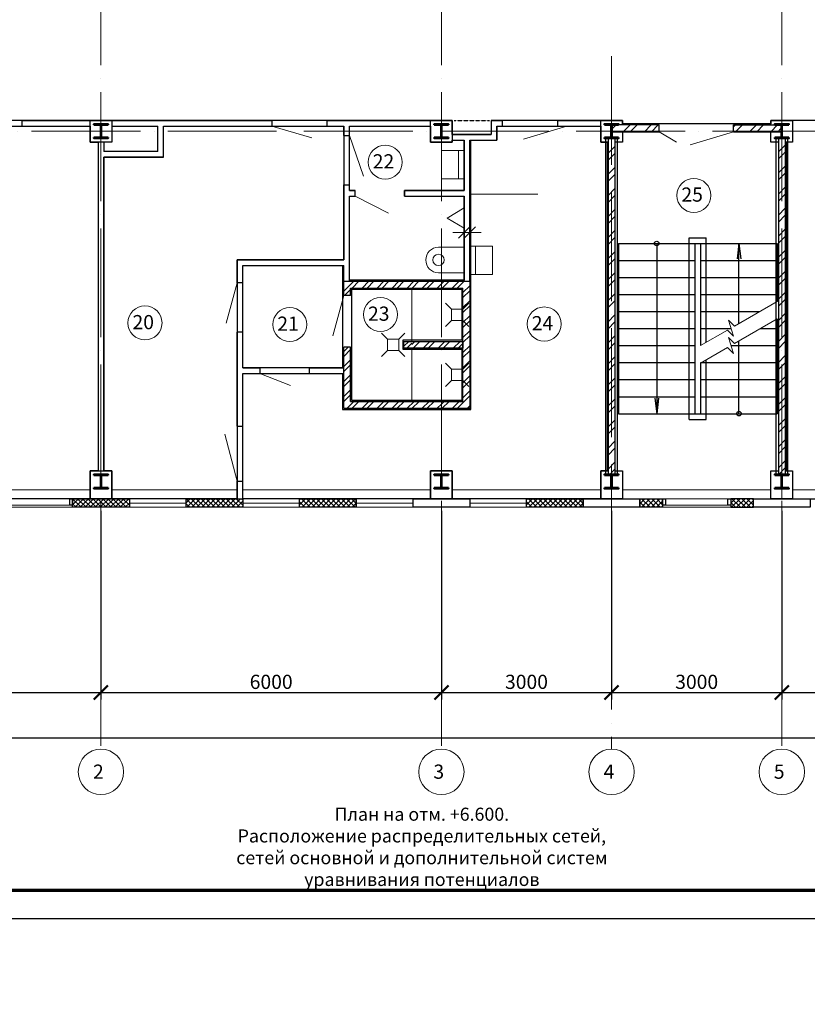
# Model space of a CAD drawing. Units: millimetres. Extents: x -1338950 to 2081943, y -161232 to 637133.
# Drawn here: x 307511 to 321394, y -39927 to -22566 of the extents above; entities that cross this region are included whole.
import ezdxf
from ezdxf.enums import TextEntityAlignment as Align

# ---------------------------------------------------------------- set-up
doc = ezdxf.new("R2010")
doc.units = ezdxf.units.MM
doc.linetypes.add('ACAD_ISO04W100', pattern=[30, 24, -3, 0, -3])
doc.linetypes.add('DASHED2', pattern=[9.525, 6.35, -3.175])
doc.layers.get('0').update_dxf_attribs({"color": 250})
doc.layers.get('Defpoints').update_dxf_attribs({"color": 250})
for name, color, linetype, lineweight in [('0.3', 250, 'Continuous', 30), ('FORMAT', 250, 'Continuous', 13), ('канализация', 250, 'Continuous', 5), ('оси', 250, 'ACAD_ISO04W100', 15), ('основная', 7, 'Continuous', 50), ('оч.тонкая(0.09)', 250, 'Continuous', 9), ('ПГС3_0.2', 250, 'Continuous', 20), ('ПГС3_0.3', 250, 'Continuous', 30), ('Перегор кирпич', 250, 'Continuous', 30), ('Разм. внутр', 250, 'Continuous', 13), ('текст', 250, 'Continuous', 25), ('тонкая', 250, 'Continuous', 20), ('тонкая 0.2', 250, 'Continuous', 20), ('Штрих', 250, 'Continuous', 18)]:
    doc.layers.add(name, color=color, linetype=linetype, lineweight=lineweight)
doc.layers.add('Отделка', color=250, linetype='Continuous')
doc.layers.add('Слой1', color=250, linetype='Continuous')
doc.layers.add('спит', color=250, linetype='Continuous', lineweight=25, plot=False)
doc.styles.add('GOST type A', font='gost_a_italic.ttf')
doc.styles.add('ГОСТ 2.304', font='gost_a_italic.ttf')
doc.styles.add('Размеры', font='gost_a_italic.ttf', dxfattribs={"height": 250})
doc.linetypes.add('зигзаг', pattern='A,0.0001,-0.2,[131,ltypeshp.shx,S=0.2,R=0,X=-0.2,Y=0],-0.4,[131,ltypeshp.shx,S=0.2,R=180,X=0.2,Y=0],-0.2', length=0.8001)
doc.linetypes.add('ограждение1', pattern='A,0.25,-0.1,[133,ltypeshp.shx,S=0.1,R=0,X=-0.1,Y=0],-0.1,1', length=1.45)
doc.dimstyles.new('СПДС', dxfattribs={"dimscale": 100, "dimtxt": 2.5, "dimasz": 2.5, "dimexe": 1.25, "dimexo": 0.625, "dimtad": 1, "dimdec": 0, "dimtxsty": 'ГОСТ 2.304', "dimblk": 'ARCHTICK', "dimcen": 2.5, "dimdle": 2, "dimadec": 3, "dimazin": 2, "dimtfac": 0.75, "dimtdec": 0, "dimtmove": 1, "dimatfit": 3, "dimfxl": 1, "dimtolj": 1, "dimarcsym": 1})
pattern_1 = [(45, (-2376471.3, 962964.8), (-185.61553, 185.61553), []), (45, (-2376347.56, 962964.8), (-185.61553, 185.61553), [])]
pattern_2 = [(45, (-2844032.52, 332057.72), (-44.1941738, 44.1941738), []), (135, (-2844032.52, 332057.72), (-44.1941738, -44.1941738), [])]

# ---------------------------------------------------------------- blocks, each defined once
blk = doc.blocks.new('*U3')
for p, q in [((104, 236), (0, 236)), ((120, 220), (120, 30)), ((129, 220), (129, 30)), ((145, 236), (250, 236)), ((104, 14), (0, 14)), ((145, 14), (250, 14))]:
    blk.add_line(p, q)
for points in [[(250, 236), (250, 250), (0, 250), (0, 236)], [(0, 14), (0, 0), (250, 0), (250, 14)]]:
    blk.add_lwpolyline(points)
for centre, start, end in [((104, 220), 0, 90), ((145, 220), 90, 180), ((104, 30), 270, 0), ((145, 30), 180, 270)]:
    blk.add_arc(centre, 16, start, end)
blk = doc.blocks.new('_ArchTick')
at = {"color": 0, "linetype": 'ByBlock', "const_width": 0.15}
blk.add_lwpolyline([(-0.5, -0.5), (0.5, 0.5)], dxfattribs=at)
blk = doc.blocks.new('*D214')
at = {"layer": 'Defpoints', "color": 0, "ltscale": 15, "transparency": 16777216}
for p in [(308944, -31163), (302944, -31523), (308944, -34429)]:
    blk.add_point(p, dxfattribs=at)
at = {"layer": 'Разм. внутр', "color": 0, "lineweight": -2, "ltscale": 15, "transparency": 16777216}
for p, q in [((308944, -31226), (308944, -34554)), ((302944, -31585), (302944, -34554)), ((302744, -34429), (309144, -34429))]:
    blk.add_line(p, q, dxfattribs=at)
at = {"layer": 'Разм. внутр', "color": 0, "lineweight": -2, "ltscale": 15, "transparency": 16777216, "xscale": 250, "yscale": 250, "zscale": 250, "rotation": 180}
blk.add_blockref('_ArchTick', (302944, -34429), dxfattribs=at)
at = {"layer": 'Разм. внутр', "color": 0, "lineweight": -2, "ltscale": 15, "transparency": 16777216, "xscale": 250, "yscale": 250, "zscale": 250}
blk.add_blockref('_ArchTick', (308944, -34429), dxfattribs=at)
at = {"layer": 'Разм. внутр', "color": 0, "ltscale": 15, "transparency": 16777216, "insert": (305944, -34241), "char_height": 250, "attachment_point": 5, "style": 'ГОСТ 2.304'}
blk.add_mtext('\\A1;6000', dxfattribs=at)
blk = doc.blocks.new('*D215')
at = {"layer": 'Defpoints', "color": 0, "ltscale": 15, "transparency": 16777216}
for p in [(317944, -31163), (314944, -31523), (317944, -34429)]:
    blk.add_point(p, dxfattribs=at)
at = {"layer": 'Разм. внутр', "color": 0, "lineweight": -2, "ltscale": 15, "transparency": 16777216}
for p, q in [((317944, -31226), (317944, -34554)), ((314944, -31585), (314944, -34554)), ((314744, -34429), (318144, -34429))]:
    blk.add_line(p, q, dxfattribs=at)
at = {"layer": 'Разм. внутр', "color": 0, "lineweight": -2, "ltscale": 15, "transparency": 16777216, "xscale": 250, "yscale": 250, "zscale": 250, "rotation": 180}
blk.add_blockref('_ArchTick', (314944, -34429), dxfattribs=at)
at = {"layer": 'Разм. внутр', "color": 0, "lineweight": -2, "ltscale": 15, "transparency": 16777216, "xscale": 250, "yscale": 250, "zscale": 250}
blk.add_blockref('_ArchTick', (317944, -34429), dxfattribs=at)
at = {"layer": 'Разм. внутр', "color": 0, "ltscale": 15, "transparency": 16777216, "insert": (316444, -34241), "char_height": 250, "attachment_point": 5, "style": 'ГОСТ 2.304'}
blk.add_mtext('\\A1;3000', dxfattribs=at)
blk = doc.blocks.new('*D216')
at = {"layer": 'Defpoints', "color": 0, "ltscale": 15, "transparency": 16777216}
for p in [(317944, -31163), (320944, -31163), (320944, -34429)]:
    blk.add_point(p, dxfattribs=at)
at = {"layer": 'Разм. внутр', "color": 0, "lineweight": -2, "ltscale": 15, "transparency": 16777216}
for p, q in [((317944, -31226), (317944, -34554)), ((320944, -31226), (320944, -34554)), ((317744, -34429), (321144, -34429))]:
    blk.add_line(p, q, dxfattribs=at)
at = {"layer": 'Разм. внутр', "color": 0, "lineweight": -2, "ltscale": 15, "transparency": 16777216, "xscale": 250, "yscale": 250, "zscale": 250, "rotation": 180}
blk.add_blockref('_ArchTick', (317944, -34429), dxfattribs=at)
at = {"layer": 'Разм. внутр', "color": 0, "lineweight": -2, "ltscale": 15, "transparency": 16777216, "xscale": 250, "yscale": 250, "zscale": 250}
blk.add_blockref('_ArchTick', (320944, -34429), dxfattribs=at)
at = {"layer": 'Разм. внутр', "color": 0, "ltscale": 15, "transparency": 16777216, "insert": (319444, -34241), "char_height": 250, "attachment_point": 5, "style": 'ГОСТ 2.304'}
blk.add_mtext('\\A1;3000', dxfattribs=at)
blk = doc.blocks.new('*D217')
at = {"layer": 'Defpoints', "color": 0, "ltscale": 15, "transparency": 16777216}
for p in [(320944, -31163), (326944, -31163), (326944, -34429)]:
    blk.add_point(p, dxfattribs=at)
at = {"layer": 'Разм. внутр', "color": 0, "lineweight": -2, "ltscale": 15, "transparency": 16777216}
for p, q in [((320944, -31226), (320944, -34554)), ((326944, -31226), (326944, -34554)), ((320744, -34429), (327144, -34429))]:
    blk.add_line(p, q, dxfattribs=at)
at = {"layer": 'Разм. внутр', "color": 0, "lineweight": -2, "ltscale": 15, "transparency": 16777216, "xscale": 250, "yscale": 250, "zscale": 250, "rotation": 180}
blk.add_blockref('_ArchTick', (320944, -34429), dxfattribs=at)
at = {"layer": 'Разм. внутр', "color": 0, "lineweight": -2, "ltscale": 15, "transparency": 16777216, "xscale": 250, "yscale": 250, "zscale": 250}
blk.add_blockref('_ArchTick', (326944, -34429), dxfattribs=at)
at = {"layer": 'Разм. внутр', "color": 0, "ltscale": 15, "transparency": 16777216, "insert": (323944, -34241), "char_height": 250, "attachment_point": 5, "style": 'ГОСТ 2.304'}
blk.add_mtext('\\A1;6000', dxfattribs=at)
blk = doc.blocks.new('*D224')
at = {"layer": 'Defpoints', "color": 0, "ltscale": 15, "transparency": 16777216}
for p in [(302944, -31854), (350944, -31854), (350944, -35229)]:
    blk.add_point(p, dxfattribs=at)
at = {"layer": 'Разм. внутр', "color": 0, "lineweight": -2, "ltscale": 15, "transparency": 16777216}
for p, q in [((302944, -31917), (302944, -35354)), ((350944, -31917), (350944, -35354)), ((302744, -35229), (351144, -35229))]:
    blk.add_line(p, q, dxfattribs=at)
at = {"layer": 'Разм. внутр', "color": 0, "lineweight": -2, "ltscale": 15, "transparency": 16777216, "xscale": 250, "yscale": 250, "zscale": 250, "rotation": 180}
blk.add_blockref('_ArchTick', (302944, -35229), dxfattribs=at)
at = {"layer": 'Разм. внутр', "color": 0, "lineweight": -2, "ltscale": 15, "transparency": 16777216, "xscale": 250, "yscale": 250, "zscale": 250}
blk.add_blockref('_ArchTick', (350944, -35229), dxfattribs=at)
at = {"layer": 'Разм. внутр', "color": 0, "ltscale": 15, "transparency": 16777216, "insert": (327634, -35041), "char_height": 250, "attachment_point": 5, "style": 'ГОСТ 2.304'}
blk.add_mtext('\\A1;48000', dxfattribs=at)
blk = doc.blocks.new('*D225')
at = {"layer": 'Defpoints', "color": 0, "ltscale": 15, "transparency": 16777216}
for p in [(314944, -31163), (308944, -31523), (314944, -34429)]:
    blk.add_point(p, dxfattribs=at)
at = {"layer": 'Разм. внутр', "color": 0, "lineweight": -2, "ltscale": 15, "transparency": 16777216}
for p, q in [((314944, -31226), (314944, -34554)), ((308944, -31585), (308944, -34554)), ((308744, -34429), (315144, -34429))]:
    blk.add_line(p, q, dxfattribs=at)
at = {"layer": 'Разм. внутр', "color": 0, "lineweight": -2, "ltscale": 15, "transparency": 16777216, "xscale": 250, "yscale": 250, "zscale": 250, "rotation": 180}
blk.add_blockref('_ArchTick', (308944, -34429), dxfattribs=at)
at = {"layer": 'Разм. внутр', "color": 0, "lineweight": -2, "ltscale": 15, "transparency": 16777216, "xscale": 250, "yscale": 250, "zscale": 250}
blk.add_blockref('_ArchTick', (314944, -34429), dxfattribs=at)
at = {"layer": 'Разм. внутр', "color": 0, "ltscale": 15, "transparency": 16777216, "insert": (311944, -34241), "char_height": 250, "attachment_point": 5, "style": 'ГОСТ 2.304'}
blk.add_mtext('\\A1;6000', dxfattribs=at)
blk = doc.blocks.new('uis6')
at = {"color": 0}
blk.add_lwpolyline([(-2.25, 0), (-2.25, -4.5, 1), (2.25, -4.5), (2.25, 0)], format="xyb", dxfattribs=at)
blk.add_circle((0, -4.5), 1, dxfattribs=at)
blk = doc.blocks.new('uis4')
at = {"color": 0}
blk.add_line((-2.5, -1), (2.5, -1), dxfattribs=at)
blk.add_lwpolyline([(-2.5, 0), (-2.5, -4), (2.5, -4), (2.5, 0)], dxfattribs=at)
blk = doc.blocks.new('писсуар')
at = {"layer": 'ПГС3_0.2', "ltscale": 0.3}
blk.add_line((-2.5, 0), (2.5, 0), dxfattribs=at)
at = {"layer": 'ПГС3_0.2'}
blk.add_lwpolyline([(-1.8, 0), (1.8, 0), (0, -3), (0, -3)], close=True, dxfattribs=at)
blk = doc.blocks.new('_Oblique')
at = {"color": 0, "linetype": 'ByBlock', "lineweight": -2}
blk.add_line((-0.5, -0.5), (0.5, 0.5), dxfattribs=at)
blk = doc.blocks.new('трап пл.')
at = {"layer": 'канализация', "lineweight": 5}
for p, q in [((34811.92, -3601.26), (34810.86, -3600.2)), ((34814.98, -3600.2), (34813.92, -3601.26)), ((34811.92, -3603.26), (34810.86, -3604.32)), ((34814.98, -3604.32), (34813.92, -3603.26))]:
    blk.add_line(p, q, dxfattribs=at)
blk.add_lwpolyline([(34813.92, -3601.26), (34811.92, -3601.26), (34811.92, -3603.26), (34813.92, -3603.26)], close=True, dxfattribs=at)

msp = doc.modelspace()

# ---------------------------------------------------------------- hatches: boundary and pattern name
at = {"layer": 'Штрих', "ltscale": 15}
h = msp.add_hatch(dxfattribs=at)
h.set_pattern_fill('ANSI32', color=256, scale=700)
h.set_pattern_definition([(45, (-2376481.3, 963066.8), (-185.61553, 185.61553), []), (45, (-2376357.56, 963066.8), (-185.61553, 185.61553), [])])
h.paths.add_polyline_path([(320093.9, -24422.2), (320093.9, -24526.2), (320929.4, -24526.2), (320929.4, -24422.2)])
h.paths.add_polyline_path([(318783.9, -24526.2), (318783.9, -24422.2), (317938.4, -24422.2), (317938.4, -24526.2)])
h.paths.add_polyline_path([(320093.9, -24526.2), (320093.9, -24542.2), (320913.4, -24542.2), (320929.4, -24526.2)])
h.paths.add_polyline_path([(318783.9, -24542.2), (318783.9, -24526.2), (317938.4, -24526.2), (317954.5, -24542.2)])
h = msp.add_hatch(dxfattribs=at)
h.set_pattern_fill('ANSI32', color=256, scale=700)
h.set_pattern_definition(pattern_1)
h.paths.add_polyline_path([(318003.9, -24723.2), (317943.9, -24723.2), (317943.9, -30583.2), (318003.9, -30583.2)])
h.paths.add_polyline_path([(317943.9, -24723.2), (317883.9, -24723.2), (317883.9, -30583.2), (317943.9, -30583.2)])
h.paths.add_polyline_path([(318003.9, -24658.2), (317943.9, -24658.2), (317943.9, -24723.2), (318003.9, -24723.2)])
h.paths.add_polyline_path([(317943.9, -24658.2), (317883.9, -24658.2), (317883.9, -24723.2), (317943.9, -24723.2)])
h.paths.add_polyline_path([(318003.9, -30511.2), (317943.9, -30511.2), (317943.9, -30583.2), (318003.9, -30583.2)], flags=17)
h.paths.add_polyline_path([(317943.9, -30511.2), (317883.9, -30511.2), (317883.9, -30583.2), (317943.9, -30583.2)], flags=17)
h = msp.add_hatch(dxfattribs=at)
h.set_pattern_fill('ANSI32', color=256, scale=700)
h.set_pattern_definition([(45, (-2376471.3, 962957.8), (-185.61553, 185.61553), []), (45, (-2376347.56, 962957.8), (-185.61553, 185.61553), [])])
h.paths.add_polyline_path([(320943.9, -24665.2), (320883.9, -24665.2), (320883.9, -24730.2), (320943.9, -24730.2)])
h.paths.add_polyline_path([(321003.9, -24665.2), (320943.9, -24665.2), (320943.9, -24730.2), (321003.9, -24730.2)])
h.paths.add_polyline_path([(321003.9, -24730.2), (320943.9, -24730.2), (320943.9, -24925.2), (321003.9, -24925.2)])
h.paths.add_polyline_path([(320943.9, -24730.2), (320883.9, -24730.2), (320883.9, -24925.2), (320943.9, -24925.2)])
h.paths.add_polyline_path([(321003.9, -24918.2), (320943.9, -24918.2), (320943.9, -30525.2), (321003.9, -30525.2)])
h.paths.add_polyline_path([(320943.9, -24918.2), (320883.9, -24918.2), (320883.9, -30525.2), (320943.9, -30525.2)])
h.paths.add_polyline_path([(321003.9, -30525.2), (320943.9, -30525.2), (320943.9, -30590.2), (321003.9, -30590.2)])
h.paths.add_polyline_path([(320943.9, -30525.2), (320883.9, -30525.2), (320883.9, -30590.2), (320943.9, -30590.2)])
h = msp.add_hatch(dxfattribs=at)
h.set_pattern_fill('ANSI32', color=256, scale=500)
h.set_pattern_definition([(45, (-2746911.27, 331813.2), (-132.582521, 132.582521), []), (45, (-2746822.88, 331813.2), (-132.582521, 132.582521), [])])
h.paths.add_polyline_path([(313223.6, -29418.7), (314943.9, -29418.7), (314943.9, -29298.7), (313343.6, -29298.7), (313343.6, -28338.4), (313223.6, -28338.4)])
h.paths.add_polyline_path([(313223.6, -27178.4), (313223.6, -27428.4), (313343.6, -27428.4), (313343.6, -27298.4), (314943.9, -27298.4), (314943.9, -27178.4)])
h = msp.add_hatch(dxfattribs=at)
h.set_pattern_fill('ANSI32', color=256, scale=500)
h.set_pattern_definition([(45, (-2746911.28, 331813.4), (-132.582521, 132.582521), []), (45, (-2746822.89, 331813.4), (-132.582521, 132.582521), [])])
h.paths.add_polyline_path([(315323.9, -29298.5), (314943.9, -29298.5), (314943.9, -29418.5), (315443.9, -29418.5), (315443.9, -27178.2), (314943.9, -27178.2), (314943.9, -27298.2), (315323.7, -27298.2), (315323.9, -27298)])
h = msp.add_hatch(dxfattribs=at)
h.set_pattern_fill('ANSI32', color=256, scale=500)
h.set_pattern_definition([(45, (-2746911.28, 332967.34), (-132.582521, 132.582521), []), (45, (-2746822.89, 332967.34), (-132.582521, 132.582521), [])])
h.paths.add_polyline_path([(314423.9, -28238.2), (314283.9, -28238.2), (314283.9, -28358.2), (314423.9, -28358.2)])
h = msp.add_hatch(dxfattribs=at)
h.set_pattern_fill('ANSI32', color=256, scale=500)
h.set_pattern_definition([(45, (-2487986.54, 960628), (-132.582521, 132.582521), []), (45, (-2487898.15, 960628), (-132.582521, 132.582521), [])])
h.paths.add_polyline_path([(314423.9, -28238.2), (314423.9, -28358.2), (315323.9, -28358.2), (315323.9, -28238.2)])
h = msp.add_hatch(dxfattribs=at)
h.set_pattern_fill('ANSI32', color=256, scale=700)
h.set_pattern_definition(pattern_1)
h.paths.add_polyline_path([(317943.9, -30511.2), (317883.9, -30511.2), (317883.9, -30583.2), (317943.9, -30583.2)])
h.paths.add_polyline_path([(318003.9, -30511.2), (317943.9, -30511.2), (317943.9, -30583.2), (318003.9, -30583.2)])
h = msp.add_hatch(dxfattribs=at)
h.set_pattern_fill('ANSI37', color=256, scale=500)
h.set_pattern_definition([(45, (-2746911.276, 331768.2), (-44.1941738, 44.1941738), []), (135, (-2746911.276, 331768.2), (-44.1941738, -44.1941738), [])])
h.paths.add_polyline_path([(308943.9, -31013.2), (308443.9, -31013.2), (308443.9, -31163.2), (308943.9, -31163.2)])
h.paths.add_polyline_path([(309443.9, -31013.2), (308943.9, -31013.2), (308943.9, -31163.2), (309443.9, -31163.2)])
h = msp.add_hatch(dxfattribs=at)
h.set_pattern_fill('ANSI37', color=256, scale=500)
h.set_pattern_definition([(45, (-3702659.14, 1049631.535), (-44.1941738, 44.1941738), []), (135, (-3702659.14, 1049631.535), (-44.1941738, -44.1941738), [])])
h.paths.add_polyline_path([(311444.2, -31013.2), (310444.2, -31013.2), (310444.2, -31163.2), (311444.2, -31163.2)])
h = msp.add_hatch(dxfattribs=at)
h.set_pattern_fill('ANSI37', color=256, scale=500)
h.set_pattern_definition([(45, (-3702659.463, 1049631.535), (-44.1941738, 44.1941738), []), (135, (-3702659.463, 1049631.535), (-44.1941738, -44.1941738), [])])
h.paths.add_polyline_path([(313443.9, -31013.2), (312443.9, -31013.2), (312443.9, -31163.2), (313443.9, -31163.2)])
h = msp.add_hatch(dxfattribs=at)
h.set_pattern_fill('ANSI37', color=256, scale=500)
h.set_pattern_definition([(45, (-3698659.463, 1049631.535), (-44.1941738, 44.1941738), []), (135, (-3698659.463, 1049631.535), (-44.1941738, -44.1941738), [])])
h.paths.add_polyline_path([(317443.9, -31013.2), (316443.9, -31013.2), (316443.9, -31163.2), (317443.9, -31163.2)])
h = msp.add_hatch(dxfattribs=at)
h.set_pattern_fill('ANSI37', color=256, scale=500)
h.set_pattern_definition(pattern_2)
h.paths.add_polyline_path([(318843.9, -31013.2), (318443.9, -31013.2), (318443.9, -31163.2), (318843.9, -31163.2)])
h = msp.add_hatch(dxfattribs=at)
h.set_pattern_fill('ANSI37', color=256, scale=500)
h.set_pattern_definition(pattern_2)
h.paths.add_polyline_path([(320443.9, -31013.2), (320043.9, -31013.2), (320043.9, -31163.2), (320443.9, -31163.2)])

# ---------------------------------------------------------------- linework, layer by layer
msp.add_lwpolyline([(294247.5, -38412), (399347.5, -38412), (399347.5, -8712), (294247.5, -8712)], close=True)
at = {"lineweight": 70}
msp.add_lwpolyline([(296247.5, -37912), (398847.5, -37912), (398847.5, -9212), (296247.5, -9212)], close=True, dxfattribs=at)
at = {"layer": '0.3'}
for p, q in [((309943.9, -24892.9), (309943.9, -24443.2)), ((310043.9, -24992.9), (310043.9, -24443.2)), ((309943.9, -24892.9), (308993.9, -24892.9)), ((310043.9, -24992.9), (308993.9, -24992.9))]:
    msp.add_line(p, q, dxfattribs=at)
at = {"layer": '0.3', "ltscale": 15}
for points in [[(308443.9, -31163.2), (308443.9, -31013.2), (309443.9, -31013.2), (309443.9, -31163.2), (308443.9, -31163.2)], [(310443.9, -31163.2), (310443.9, -31013.2), (311443.9, -31013.2), (311443.9, -31163.2), (310443.9, -31163.2)], [(312443.9, -31163.2), (312443.9, -31013.2), (313443.9, -31013.2), (313443.9, -31163.2), (312443.9, -31163.2)], [(314443.9, -31163.2), (314443.9, -31013.2), (315443.9, -31013.2), (315443.9, -31163.2), (314443.9, -31163.2)], [(316443.9, -31163.2), (316443.9, -31013.2), (317443.9, -31013.2), (317443.9, -31163.2), (316443.9, -31163.2)], [(317443.9, -31163.2), (317443.9, -31013.2), (318443.9, -31013.2), (318443.9, -31163.2), (317443.9, -31163.2)], [(318443.9, -31013.2), (318843.9, -31013.2), (318843.9, -31163.2), (318443.9, -31163.2), (318443.9, -31013.2)], [(320443.9, -31013.2), (320043.9, -31013.2), (320043.9, -31163.2), (320443.9, -31163.2), (320443.9, -31013.2)], [(320443.9, -31163.2), (320443.9, -31013.2), (321443.9, -31013.2), (321443.9, -31163.2), (320443.9, -31163.2)]]:
    msp.add_lwpolyline(points, dxfattribs=at)
at = {"layer": 'оси', "ltscale": 80}
for p, q in [((308943.9, -11846), (308943.9, -35408.5)), ((314943.9, -11846), (314943.9, -35408.5)), ((320943.9, -11846), (320943.9, -35408.5)), ((317943.9, -23207.9), (317943.9, -35428.5)), ((298119.8, -24533.2), (352143.9, -24533.2))]:
    msp.add_line(p, q, dxfattribs=at)
at = {"layer": 'Отделка', "ltscale": 100}
for points in [[(341543.9, -24343.2), (338753.9, -24343.2), (338753.9, -24593.2), (338063.9, -24593.2), (338063.9, -24343.2), (324343.9, -24343.2), (320753.9, -24343.2), (320753.9, -24402.2), (318133.9, -24402.2), (318133.9, -24343.2), (315823.9, -24343.2), (315823.9, -24593.2), (315133.9, -24593.2), (315133.9, -24343.2), (302638.9, -24343.2), (302638.9, -22243.2), (351123.9, -22243.2), (351123.9, -24343.2), (347753.9, -24343.2), (347753.9, -24402.2), (345133.9, -24402.2), (345133.9, -24343.2)], [(302638.9, -30518.2), (302638.9, -24723.2), (303133.9, -24723.2), (303133.9, -24443.2), (308753.9, -24443.2), (308753.9, -24723.2), (308893.9, -24723.2), (308893.9, -30518.2), (308753.9, -30518.2), (308753.9, -31013.2), (303133.9, -31013.2), (303133.9, -30518.2)], [(309133.9, -31013.2), (309133.9, -30518.2), (308993.9, -30518.2), (308993.9, -24992.9), (310043.9, -24992.9), (310043.9, -24443.2), (313223.9, -24443.2), (313223.9, -26803.2), (311343.9, -26803.2), (311343.9, -31013.2)], [(311443.9, -31013.2), (311443.9, -28803.2), (313203.9, -28803.2), (313203.9, -29438.2), (315463.9, -29438.2), (315463.9, -24693.2), (315923.9, -24693.2), (315923.9, -24443.2), (317753.9, -24443.2), (317753.9, -24723.2), (317863.9, -24723.2), (317863.9, -30518.2), (317753.9, -30518.2), (317753.9, -31013.2), (315133.9, -31013.2), (315133.9, -30518.2), (314753.9, -30518.2), (314753.9, -31013.2)], [(313323.9, -27158.2), (313323.9, -25678.2), (313423.9, -25678.2), (313423.9, -25578.2), (313323.9, -25578.2), (313323.9, -24443.2), (314753.9, -24443.2), (314753.9, -24723.2), (315133.9, -24723.2), (315133.9, -24693.2), (315343.9, -24693.2), (315343.9, -25578.2), (314293.9, -25578.2), (314293.9, -25678.2), (315343.9, -25678.2), (315343.9, -27158.2)], [(321133.9, -24723.2), (321023.9, -24723.2), (321023.9, -30518.2), (321133.9, -30518.2), (321133.9, -31013.2), (323443.9, -31013.2), (323443.9, -24343.2), (321133.9, -24343.2)], [(311443.9, -28703.2), (311443.9, -26903.2), (313203.9, -26903.2), (313203.9, -28703.2)], [(313363.9, -27318.2), (315303.9, -27318.2), (315303.9, -28218.2), (314263.9, -28218.2), (314263.9, -28378.2), (315303.9, -28378.2), (315303.9, -29278.2), (313363.9, -29278.2)]]:
    msp.add_lwpolyline(points, close=True, dxfattribs=at)
at = {"layer": 'оч.тонкая(0.09)', "ltscale": 15}
for p, q in [((314423.9, -27298.2), (315323.9, -27298.2)), ((314423.9, -27298.2), (314423.9, -28238.2)), ((315323.9, -27298.2), (315323.9, -29298.2)), ((314423.9, -28358.2), (314423.9, -29298.2)), ((306443.9, -31013.2), (308753.9, -31013.2)), ((309443.9, -31013.2), (311443.9, -31013.2)), ((314443.9, -31013.2), (312443.9, -31013.2)), ((317443.9, -31013.2), (315443.9, -31013.2)), ((319993.9, -31013.2), (318893.9, -31013.2)), ((303443.9, -31163.2), (308443.9, -31163.2)), ((303493.9, -31123.2), (308393.9, -31123.2)), ((309443.9, -31088.2), (310443.9, -31088.2)), ((311443.9, -31163.2), (309443.9, -31163.2)), ((311443.9, -31088.2), (312443.9, -31088.2)), ((311443.9, -31163.2), (312443.9, -31163.2)), ((312443.9, -31163.2), (314443.9, -31163.2)), ((313443.9, -31088.2), (314443.9, -31088.2)), ((315443.9, -31088.2), (316443.9, -31088.2)), ((315443.9, -31163.2), (317443.9, -31163.2)), ((318843.9, -31123.2), (320043.9, -31123.2)), ((318843.9, -31163.2), (320043.9, -31163.2))]:
    msp.add_line(p, q, dxfattribs=at)
for points in [[(303133.9, -30853.2), (308753.9, -30853.2)], [(309133.9, -30853.2), (311343.9, -30853.2)], [(311443.9, -30853.2), (314753.9, -30853.2)], [(315133.9, -30853.2), (317753.9, -30853.2)], [(318133.9, -30853.2), (320753.9, -30853.2)], [(326943.9, -31013.2), (326943.9, -31013.2), (320943.9, -31013.2), (320943.9, -30853.2)], [(321133.9, -30853.2), (323443.9, -30853.2)], [(314943.9, -31013.2), (314943.9, -31013.2), (309443.9, -31013.2)]]:
    msp.add_lwpolyline(points, dxfattribs=at)
at = {"layer": 'ПГС3_0.3'}
for p, q in [((307553.9, -24443.2), (307553.9, -24342.8)), ((307553.9, -24343.2), (311953.9, -24343.2)), ((307553.9, -24443.2), (308753.9, -24443.2)), ((309133.9, -24443.2), (309943.9, -24443.2)), ((310043.9, -24443.2), (311953.9, -24443.2)), ((311953.9, -24343.2), (311953.9, -24443.2)), ((312923.9, -24343.2), (315133.9, -24343.2)), ((312923.9, -24343.2), (312923.9, -24443.2)), ((312923.9, -24443.2), (313223.9, -24443.2)), ((312923.9, -24443.2), (313223.9, -24443.2)), ((313223.9, -24608.2), (313223.9, -24443.2)), ((313323.9, -24443.2), (314753.9, -24443.2)), ((313323.9, -24608.2), (313323.9, -24443.2)), ((315823.9, -24343.2), (316023.9, -24343.2)), ((315823.9, -24343.2), (315823.9, -24593.2)), ((315923.9, -24443.2), (316023.9, -24443.2)), ((315923.9, -24443.2), (315923.9, -24693.2)), ((316023.9, -24443.2), (316023.9, -24343.2)), ((316993.9, -24343.2), (317753.9, -24343.2)), ((316993.9, -24443.2), (316993.9, -24343.2)), ((316993.9, -24443.2), (317753.9, -24443.2)), ((313223.9, -24608.2), (313323.9, -24608.2)), ((315133.9, -24593.2), (315823.9, -24593.2)), ((308893.9, -24723.2), (308893.9, -30518.2)), ((308993.9, -24723.2), (308993.9, -24892.9)), ((315133.9, -24693.2), (315343.9, -24693.2)), ((315343.9, -25578.2), (315343.9, -24693.2)), ((315443.9, -27178.2), (315443.9, -24693.2)), ((315443.9, -24693.2), (315923.9, -24693.2)), ((308993.9, -24992.9), (308993.9, -30518.2)), ((313223.9, -26803.2), (313223.9, -25478.2)), ((313223.9, -25478.2), (313323.9, -25478.2)), ((313323.9, -25578.2), (313323.9, -25478.2)), ((313323.9, -25578.2), (313423.9, -25578.2)), ((313323.9, -25678.2), (313423.9, -25678.2)), ((313323.9, -27178.2), (313323.9, -25678.2)), ((313423.9, -25678.2), (313423.9, -25578.2)), ((314293.9, -25578.2), (315343.9, -25578.2)), ((314293.9, -25678.2), (314293.9, -25578.2)), ((314293.9, -25678.2), (315343.9, -25678.2)), ((315343.9, -27178.2), (315343.9, -25678.2)), ((311343.9, -27203.2), (311343.9, -26803.2)), ((311343.9, -26803.2), (313223.9, -26803.2)), ((311443.9, -27203.2), (311443.9, -26903.2)), ((311443.9, -26903.2), (313223.9, -26903.2)), ((313223.9, -27178.2), (313223.9, -26903.2)), ((311443.9, -27203.2), (311343.9, -27203.2)), ((311343.9, -29733.2), (311343.9, -28073.2)), ((311443.9, -28073.2), (311343.9, -28073.2)), ((311443.9, -28703.2), (311443.9, -28073.2)), ((311443.9, -28703.2), (311743.9, -28703.2)), ((311443.9, -29733.2), (311443.9, -28803.2)), ((311443.9, -28803.2), (311743.9, -28803.2)), ((311743.9, -28703.2), (311743.9, -28803.2)), ((312613.9, -28703.2), (313223.9, -28703.2)), ((312613.9, -28703.2), (312613.9, -28803.2)), ((312613.9, -28803.2), (313223.9, -28803.2)), ((311343.9, -29733.2), (311443.9, -29733.2)), ((311343.9, -31013.2), (311343.9, -30703.2)), ((311343.9, -30703.2), (311443.9, -30703.2)), ((311443.9, -31013.2), (311443.9, -30703.2))]:
    msp.add_line(p, q, dxfattribs=at)
for points in [[(308753.9, -24343.2), (309133.9, -24343.2), (309133.9, -24723.2), (308753.9, -24723.2)], [(314753.9, -24343.2), (315133.9, -24343.2), (315133.9, -24723.2), (314753.9, -24723.2)], [(308753.9, -30518.2), (309133.9, -30518.2), (309133.9, -31013.2), (308753.9, -31013.2)], [(314753.9, -30518.2), (315133.9, -30518.2), (315133.9, -31013.2), (314753.9, -31013.2)]]:
    msp.add_lwpolyline(points, close=True, dxfattribs=at)
for points in [[(317883.9, -24723.2), (317753.9, -24723.2), (317753.9, -24343.2), (318133.9, -24343.2), (318133.9, -24422.2)], [(320753.9, -24422.2), (320753.9, -24343.2), (321133.9, -24343.2), (321133.9, -24723.2), (321003.9, -24723.2)], [(318133.9, -24542.2), (318133.9, -24723.2), (318003.9, -24723.2)], [(320883.9, -24723.2), (320753.9, -24723.2), (320753.9, -24542.2)], [(318003.9, -30518.2), (318133.9, -30518.2), (318133.9, -31013.2), (317753.9, -31013.2), (317753.9, -30518.2), (317883.9, -30518.2)], [(321003.9, -30518.2), (321133.9, -30518.2), (321133.9, -31013.2), (320753.9, -31013.2), (320753.9, -30518.2), (320883.9, -30518.2)], [(308393.9, -31123.2), (308393.9, -31013.2), (308443.9, -31013.2), (308443.9, -31123.2), (308393.9, -31123.2)], [(318843.9, -31123.2), (318843.9, -31013.2), (318893.9, -31013.2), (318893.9, -31123.2), (318843.9, -31123.2)], [(319993.9, -31123.2), (319993.9, -31013.2), (320043.9, -31013.2), (320043.9, -31123.2), (319993.9, -31123.2)]]:
    msp.add_lwpolyline(points, dxfattribs=at)
at = {"layer": 'Перегор кирпич'}
for p, q in [((318783.9, -24422.2), (317948.4, -24422.2)), ((318783.9, -24542.2), (318783.9, -24422.2)), ((320093.9, -24422.2), (320939.4, -24422.2)), ((320093.9, -24542.2), (320093.9, -24422.2)), ((317948.4, -24542.2), (318783.9, -24542.2)), ((320093.9, -24542.2), (320939.4, -24542.2)), ((317883.9, -24658.2), (317883.9, -30583.2)), ((318003.9, -24658.2), (318003.9, -30583.2)), ((320883.9, -24658.2), (320883.9, -30583.2)), ((321003.9, -24658.2), (321003.9, -30583.2)), ((313223.9, -27178.2), (315443.9, -27178.2)), ((313223.9, -27428.2), (313223.9, -27178.2)), ((313343.9, -27428.2), (313223.9, -27428.2)), ((313343.9, -27298.2), (315323.9, -27298.2)), ((313343.9, -27428.2), (313343.9, -27298.2)), ((315323.9, -29298.2), (315323.9, -27298.2)), ((313343.9, -28338.2), (313223.9, -28338.2)), ((313223.9, -29418.2), (313223.9, -28338.2)), ((313343.9, -29298.2), (313343.9, -28338.2)), ((313343.9, -29298.2), (315323.9, -29298.2)), ((313223.9, -29418.2), (315443.9, -29418.2))]:
    msp.add_line(p, q, dxfattribs=at)
for points in [[(315443.9, -27178.2), (315443.9, -29418.2)], [(315323.9, -28358.2), (314283.9, -28358.2), (314283.9, -28238.2), (315323.9, -28238.2), (315323.9, -28358.2)]]:
    msp.add_lwpolyline(points, dxfattribs=at)
at = {"layer": 'спит', "ltscale": 15}
for p, q in [((310443.9, -31163.2), (310443.9, -31013.2)), ((313443.9, -31163.2), (313443.9, -31013.2)), ((316443.9, -31163.2), (316443.9, -31013.2))]:
    msp.add_line(p, q, dxfattribs=at)
for points in [[(317843.9, -30583.2), (317843.9, -30583.2), (317843.9, -24658.2), (318043.9, -24658.2), (318043.9, -30583.2), (317843.9, -30583.2)], [(320843.9, -30583.2), (320843.9, -30583.2), (320843.9, -24658.2), (321043.9, -24658.2), (321043.9, -30583.2), (320843.9, -30583.2)]]:
    msp.add_lwpolyline(points, dxfattribs=at)
at = {"layer": 'текст', "ltscale": 15}
for p, q in [((318063.9, -26513.2), (319413.9, -26513.2)), ((318063.9, -26513.2), (318063.9, -29513.2)), ((318738.9, -26513.2), (318738.9, -29513.2)), ((319313.9, -26413.2), (319613.9, -26413.2)), ((319413.9, -26513.2), (319413.9, -29513.2)), ((319413.9, -26513.2), (320863.9, -26513.2)), ((319513.9, -26513.2), (319513.9, -28313.2)), ((320188.9, -27923.5), (320188.9, -26513.2)), ((320863.9, -26513.2), (320863.9, -27533.8)), ((318063.9, -26813.2), (319413.9, -26813.2)), ((319513.9, -26813.2), (320863.9, -26813.2)), ((318063.9, -27113.2), (319413.9, -27113.2)), ((319513.9, -27113.2), (320863.9, -27113.2)), ((318063.9, -27413.2), (319413.9, -27413.2)), ((319513.9, -27413.2), (320863.9, -27413.2)), ((318063.9, -27713.2), (319413.9, -27713.2)), ((319513.9, -27713.2), (320553.1, -27713.2)), ((320863.9, -27840.8), (320863.9, -29513.2)), ((318063.9, -28013.2), (319413.9, -28013.2)), ((319513.9, -28013.2), (320050.5, -28013.2)), ((320565.3, -28013.2), (320863.9, -28013.2)), ((320188.9, -29513.2), (320188.9, -28230.5)), ((318063.9, -28313.2), (319413.9, -28313.2)), ((320048.3, -28313.2), (320863.9, -28313.2)), ((318063.9, -28613.2), (319413.9, -28613.2)), ((319513.9, -28613.2), (320863.9, -28613.2)), ((319513.9, -28620.2), (319513.9, -29513.2)), ((318063.9, -28913.2), (319413.9, -28913.2)), ((319513.9, -28913.2), (320863.9, -28913.2)), ((318063.9, -29213.2), (319413.9, -29213.2)), ((319513.9, -29213.2), (320863.9, -29213.2)), ((318063.9, -29513.2), (320863.9, -29513.2)), ((319313.9, -29613.2), (319613.9, -29613.2))]:
    msp.add_line(p, q, dxfattribs=at)
at = {"layer": 'текст', "linetype": 'ограждение1', "ltscale": 300}
for p, q in [((319313.9, -29613.2), (319313.9, -26413.2)), ((319613.9, -28255.5), (319613.9, -26413.2)), ((319613.9, -29613.2), (319613.9, -28562.5))]:
    msp.add_line(p, q, dxfattribs=at)
at = {"layer": 'текст'}
for p, q in [((320188.9, -26513.2), (320157.4, -26784.5)), ((320188.9, -26513.2), (320220.4, -26784.5)), ((318707.4, -29242), (318738.9, -29513.2)), ((318770.4, -29242), (318738.9, -29513.2))]:
    msp.add_line(p, q, dxfattribs=at)
for centre in [(318738.9, -26513.2), (320188.9, -29513.2)]:
    msp.add_circle(centre, 40, dxfattribs=at)
at = {"layer": 'тонкая'}
for p, q in [((311953.9, -24443.2), (312660.6, -24649.8)), ((317153.9, -24443.2), (316389.7, -24672)), ((318783.9, -24542.2), (319087.1, -24728.3)), ((320093.9, -24542.2), (319329.7, -24771))]:
    msp.add_line(p, q, dxfattribs=at)
at = {"layer": 'тонкая', "ltscale": 15}
for p, q in [((320863.9, -27533.8), (320108.9, -27969.7)), ((320004.3, -27864.8), (320091.5, -28144.9)), ((320108.9, -27969.7), (320004.3, -27864.8)), ((320863.9, -27840.8), (320108.9, -28276.7)), ((319986.7, -28040.3), (319513.9, -28313.2)), ((320091.5, -28144.9), (319986.7, -28040.3)), ((320004.3, -28171.8), (320091.5, -28451.9)), ((320108.9, -28276.7), (320004.3, -28171.8)), ((319986.7, -28347.3), (319513.9, -28620.2)), ((320091.5, -28451.9), (319986.7, -28347.3))]:
    msp.add_line(p, q, dxfattribs=at)
for centre in [(313954.4, -25078.4), (319395.1, -25664.6), (313871.2, -27764.3), (309719.8, -27913.5), (312272, -27940.9), (316757.7, -27932)]:
    msp.add_circle(centre, 300, dxfattribs=at)
at = {"layer": 'тонкая'}
for centre in [(308943.9, -35828.5), (314943.9, -35828.5), (317943.9, -35828.5), (320943.9, -35828.5)]:
    msp.add_circle(centre, 400, dxfattribs=at)
at = {"layer": 'тонкая 0.2', "color": 6, "linetype": 'DASHED2', "lineweight": 25, "ltscale": 0.3}
msp.add_line((315168.4, -24343.2), (315789.4, -24343.2), dxfattribs=at)
at = {"layer": 'тонкая 0.2', "ltscale": 15}
for p, q in [((313323.9, -24608.2), (313569.2, -25323.6)), ((313423.9, -25678.2), (314014.2, -25975.9)), ((311343.9, -27203.2), (311153.3, -27918.2)), ((313223.9, -27428.2), (313033, -28143.2)), ((311743.9, -28803.2), (312283, -29013.4)), ((311343.9, -30703.2), (311125.4, -29875.4))]:
    msp.add_line(p, q, dxfattribs=at)
at = {"layer": 'тонкая 0.2', "linetype": 'зигзаг', "ltscale": 200}
msp.add_line((315443.9, -25643.2), (316643.9, -25643.2), dxfattribs=at)
at = {"layer": 'тонкая 0.2', "color": 5, "lineweight": 20, "ltscale": 15}
for p, q in [((315343.9, -26230.8), (315343.9, -26116.3)), ((315443.9, -26230.8), (315443.9, -26116.3)), ((315343.9, -26316.3), (315143.9, -26316.3)), ((315343.9, -26316.3), (315443.9, -26316.3)), ((315343.9, -26316.3), (315443.9, -26316.3)), ((315443.9, -26316.3), (315643.9, -26316.3))]:
    msp.add_line(p, q, dxfattribs=at)

# ---------------------------------------------------------------- block references
at = {"layer": 'канализация', "xscale": 100, "yscale": 100, "zscale": 100}
for p in [(-3166068.5, 332457.3), (-3167197.8, 331927.8), (-3166072.1, 331397.3)]:
    msp.add_blockref('трап пл.', p, dxfattribs=at)
at = {"layer": 'основная', "xscale": -1, "rotation": 180}
for p in [(308818.9, -24408.2), (314818.9, -24408.2), (317818.9, -24408.2), (320818.9, -24408.2), (308818.9, -30583.2), (314818.9, -30583.2), (317818.9, -30583.2), (320818.9, -30583.2)]:
    msp.add_blockref('*U3', p, dxfattribs=at)
at = {"layer": 'ПГС3_0.2', "color": 5, "xscale": 100, "yscale": 100, "zscale": 100, "rotation": 270}
msp.add_blockref('писсуар', (315343.9, -26063.2), dxfattribs=at)
at = {"layer": 'тонкая 0.2', "ltscale": 15, "yscale": 100, "zscale": 100}
for name, p, xscale, rotation in [('uis4', (315343.9, -25125.1), -100, 270), ('uis4', (315443.9, -26810.3), 100, 90), ('uis6', (315343.9, -26803.1), 100, 269.9999999999999)]:
    msp.add_blockref(name, p, dxfattribs=dict(at, xscale=xscale, rotation=rotation))
at = {"layer": 'тонкая 0.2', "color": 5, "lineweight": 20, "ltscale": 15, "xscale": 200, "yscale": 200, "zscale": 200}
msp.add_blockref('_Oblique', (315343.9, -26316.3), dxfattribs=at)
at = {"layer": 'тонкая 0.2', "color": 5, "lineweight": 20, "ltscale": 15, "xscale": 200, "yscale": 200, "zscale": 200, "rotation": 180}
msp.add_blockref('_Oblique', (315443.9, -26316.3), dxfattribs=at)

# ---------------------------------------------------------------- texts
at = {"linetype": 'Continuous', "lineweight": 25, "char_height": 250, "width": 16370.938, "attachment_point": 1, "style": 'GOST type A'}
for s, insert in [('\\pi1000,l500,t2250;{\\H1.2x;Примечание.\\P\\P\\pi-500;1.  Данный лист рассматривать с листами 17.\\P2. Групповые сети проложить за подвесным потолком, в металлическом лотке, в пустотах ГКЛ;\\P\\pt500;3. Проходы кабелей через стены и перекрытия выполнить в отрезках труб. Зазоры между кабелями и трубой, трубой и строительной конструкцией заделать легко удаляемой массой из несгораемого материала.}', (162128.4, -28128.8)), ('\\pi1000,l500,t2250;{\\H1.2x;Примечание.\\P\\P\\pi-500;1.  Данный лист рассматривать с листами 23, 27.\\P2. Групповые сети проложить за подвесным потолком, в металлическом лотке, в пустотах ГКЛ;\\P\\pt500;3. Проходы кабелей через стены и перекрытия выполнить в отрезках труб. Зазоры между кабелями и трубой, трубой и строительной конструкцией заделать легко удаляемой массой из несгораемого материала.}', (271545.4, -28530.7))]:
    msp.add_mtext(s, dxfattribs=dict(at, insert=insert))
at = {"layer": 'FORMAT', "color": 0, "lineweight": -2, "insert": (284273.9, -34161.5), "char_height": 250, "width": 12000, "attachment_point": 5, "style": 'Размеры'}
msp.add_mtext('\\pi500;Свердловская область, г.Нижний Тагил, ст. Завязовская №2. Вагоноремонтное предприятие "Завязовское"', dxfattribs=at)
at = {"layer": 'Слой1', "insert": (499577.5, -36459.9), "char_height": 230, "attachment_point": 2, "style": 'GOST type A'}
msp.add_mtext('\\pi-1608.5;План на отм. +6.600.\\PРасположение распределительных сетей,\\Pсетей основной и дополнительной систем\\Pуравнивания потенциалов', dxfattribs=at)
at = {"layer": 'текст', "style": 'ГОСТ 2.304'}
for s, p in [('22', (313923.5, -25188.6)), ('25', (319364.1, -25774.8)), ('20', (309688.9, -28023.7)), ('23', (313840.2, -27874.5)), ('21', (312241.1, -28051.1)), ('24', (316726.8, -28042.2)), ('2', (308898.1, -35949.7)), ('3', (314898.1, -35949.7)), ('4', (317898.1, -35949.7)), ('5', (320898.1, -35949.7))]:
    msp.add_text(s, height=250, dxfattribs=at).set_placement(p, align=Align.CENTER)

# ---------------------------------------------------------------- dimensions: what is measured, and where the dimension line sits
at = {"layer": 'Разм. внутр', "ltscale": 15}
for base, p1, p2, picture, middle in [((308943.9, -34428.5), (302943.9, -31522.8), (308943.9, -31163.2), '*D214', (305943.9, -34241)), ((314943.9, -34428.5), (308943.9, -31522.8), (314943.9, -31163.2), '*D225', (311943.9, -34241)), ((317943.9, -34428.5), (314943.9, -31522.8), (317943.9, -31163.2), '*D215', (316443.9, -34241)), ((320943.9, -34428.5), (317943.9, -31163.2), (320943.9, -31163.2), '*D216', (319443.9, -34241)), ((326943.9, -34428.5), (320943.9, -31163.2), (326943.9, -31163.2), '*D217', (323943.9, -34241))]:
    dim = msp.add_linear_dim(base=base, p1=p1, p2=p2, dimstyle='СПДС', dxfattribs=at)
    dim.commit()
    dim.dimension.update_dxf_attribs({"geometry": picture, "text_midpoint": middle})
dim = msp.add_linear_dim(base=(350943.9, -35228.5), p1=(302943.9, -31854.4), p2=(350943.9, -31854.4), dimstyle='СПДС', dxfattribs=at)
dim.commit()
dim.dimension.update_dxf_attribs({"geometry": '*D224', "text_midpoint": (327633.9, -35228.5), "dimtype": 160})

doc.saveas('drawing.dxf')
